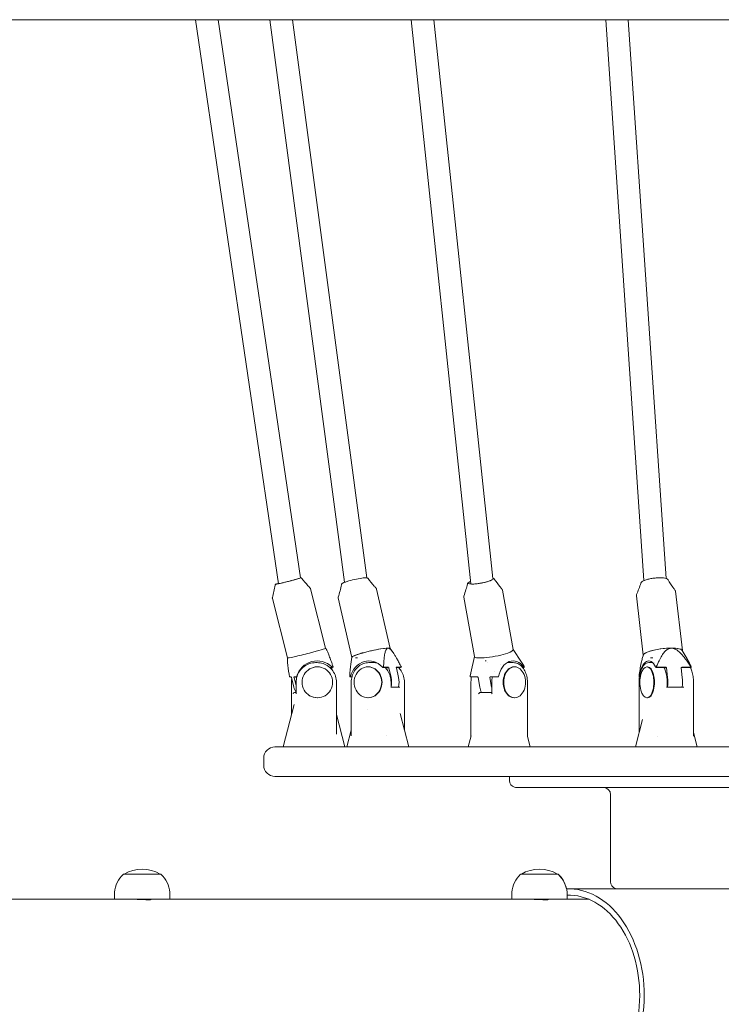
# Model space of a CAD drawing. Units: millimetres. Extents: x 0 to 7050, y 0 to 6674.
# Drawn here: x 2851 to 3351, y 2971 to 3672 of the extents above; entities that cross this region are included whole.
import ezdxf

# ---------------------------------------------------------------- set-up
doc = ezdxf.new("R2010")
doc.units = ezdxf.units.MM

# ---------------------------------------------------------------- blocks, each defined once
blk = doc.blocks.new('A$C66495581')
at = {"color": 0, "linetype": 'Continuous', "lineweight": 0, "extrusion": (0, 1, -2.22045e-16)}
for p, q in [((2670.21, 3671.66), (4378.76, 3671.66)), ((2976.44, 3671.66), (2671.21, 3671.66)), ((2976.44, 3671.66), (3035.58, 3270.19)), ((3029.36, 3671.66), (2992.61, 3671.66)), ((2992.61, 3671.66), (3051.14, 3274.36)), ((3029.36, 3671.66), (3082.59, 3271.16)), ((3130.02, 3671.66), (3045.5, 3671.66)), ((3045.5, 3671.66), (3098.3, 3274.35)), ((3130.02, 3671.66), (3172.38, 3269.99)), ((3268.55, 3671.66), (3146.11, 3671.66)), ((3146.11, 3671.66), (3188.07, 3273.77)), ((3268.55, 3671.66), (3295.59, 3272.39)), ((3431.4, 3671.66), (3284.59, 3671.66)), ((3284.59, 3671.66), (3311.53, 3273.88)), ((3058.3, 3266.64), (3069.07, 3224.27)), ((3105.39, 3266.32), (3115.1, 3223.97)), ((3031.15, 3259.73), (3041.92, 3217.37)), ((3078.09, 3260.05), (3087.8, 3217.71)), ((3167.38, 3260.68), (3175.09, 3218.31)), ((3194.95, 3265.69), (3202.65, 3223.33)), ((3290.33, 3261.56), (3295.26, 3219.32)), ((3318.16, 3264.81), (3323.09, 3222.58)), ((3069.07, 3224.26), (3069.26, 3224.01)), ((3041.92, 3217.36), (3041.87, 3217.01)), ((3087.81, 3217.77), (3086.98, 3212.93)), ((3091.06, 3217.42), (3090.43, 3217.36)), ((3091.06, 3217.42), (3091.69, 3217.47)), ((3115.07, 3224.02), (3116.99, 3221.33)), ((3175.08, 3218.39), (3172.46, 3206.63)), ((3202.64, 3223.4), (3208.51, 3214.42)), ((3295.31, 3219.5), (3294.57, 3216.97)), ((3301.31, 3217.37), (3300.49, 3217.4)), ((3301.31, 3217.37), (3302.13, 3217.33)), ((3323, 3222.73), (3326.43, 3216.73)), ((3062.98, 3214), (3061.88, 3214)), ((3063.21, 3211), (3063.13, 3211)), ((3073.75, 3210.57), (3072.64, 3210.57)), ((3073.75, 3208.79), (3073.37, 3210.27)), ((3073.76, 3210.57), (3073.91, 3210.61)), ((3099.19, 3211), (3099.42, 3211)), ((3099.87, 3214), (3103.05, 3214)), ((3109.89, 3210.57), (3113.13, 3210.57)), ((3110.78, 3210.75), (3113.75, 3210.75)), ((3115.64, 3203.49), (3114.09, 3210.27)), ((3119.4, 3210.57), (3122.38, 3210.57)), ((3120.97, 3203.49), (3119.42, 3210.27)), ((3119.54, 3210.75), (3123, 3210.75)), ((3123, 3210.75), (3122.38, 3210.57)), ((3183.48, 3215.22), (3182.78, 3215.28)), ((3184.67, 3214), (3184.67, 3214)), ((3202.56, 3214), (3198.28, 3214)), ((3203.62, 3211), (3203.27, 3211)), ((3209.98, 3210.57), (3209.26, 3210.57)), ((3210.05, 3210.58), (3210.17, 3210.63)), ((3297.81, 3211), (3298.26, 3211)), ((3299.15, 3214), (3301.9, 3214)), ((3303.16, 3214), (3303.16, 3214)), ((3304.59, 3210.57), (3310.93, 3210.57)), ((3305.42, 3210.75), (3311.25, 3210.75)), ((3312.55, 3203.49), (3311.75, 3210.27)), ((3323.01, 3203.49), (3322.22, 3210.27)), ((3322.29, 3210.57), (3329.09, 3210.57)), ((3322.61, 3210.75), (3329.41, 3210.75)), ((3329.41, 3210.75), (3329.09, 3210.57)), ((3043.4, 3203.77), (3044.55, 3203.77)), ((3044.75, 3203.29), (3046.48, 3196.51)), ((3046.55, 3203.77), (3047.66, 3203.77)), ((3046.59, 3203.29), (3048.04, 3197.58)), ((3048.22, 3203.9), (3048.43, 3203.95)), ((3086.3, 3203.79), (3086.21, 3204.18)), ((3087.75, 3203.77), (3086.35, 3203.77)), ((3086.56, 3203.9), (3086.75, 3203.95)), ((3087.8, 3203.95), (3086.75, 3203.95)), ((3172.04, 3203.77), (3177.24, 3203.77)), ((3177.68, 3203.29), (3178.92, 3196.51)), ((3185.99, 3203.29), (3187.23, 3196.51)), ((3186.26, 3203.77), (3191.3, 3203.77)), ((3191.99, 3203.9), (3192.14, 3203.95)), ((3292.32, 3203.84), (3292.27, 3204.23)), ((3292.37, 3203.9), (3292.46, 3203.95)), ((3292.52, 3203.95), (3292.46, 3203.95)), ((3044.76, 3200), (3044.76, 3177.13)), ((3048.04, 3200), (3048.04, 3191.88)), ((3076.82, 3200), (3076.82, 3162.98)), ((3087.29, 3161.9), (3087.29, 3200)), ((3121.88, 3196.59), (3115.52, 3196.59)), ((3115.63, 3196.59), (3115.63, 3200)), ((3125.17, 3165.86), (3125.17, 3200)), ((3172.57, 3200), (3172.57, 3161.48)), ((3187.42, 3200), (3187.42, 3192.43)), ((3212.75, 3200), (3212.75, 3161.48)), ((3292.25, 3164.17), (3292.25, 3200)), ((3324.22, 3196.59), (3311.74, 3196.59)), ((3312.29, 3196.59), (3312.29, 3200)), ((3331, 3161.73), (3331, 3200)), ((3047.01, 3192.73), (3048.04, 3192.73)), ((3179.22, 3192.73), (3187.42, 3192.73)), ((3046.57, 3184.15), (3038.79, 3154)), ((3063.21, 3189), (3063.13, 3189)), ((3099.19, 3189), (3099.42, 3189)), ((3203.62, 3189), (3203.27, 3189)), ((3297.81, 3189), (3298.26, 3189)), ((3076.82, 3177.13), (3082.79, 3154)), ((3098.73, 3180.92), (3098.73, 3180.92)), ((3122.09, 3177.77), (3128.23, 3154)), ((3294.64, 3173.42), (3289.62, 3154)), ((3087.29, 3165.86), (3084.23, 3154)), ((3112.45, 3161.85), (3112.45, 3161.85)), ((3172.66, 3161.77), (3170.66, 3154)), ((3212.66, 3161.75), (3212.66, 3161.75)), ((3212.76, 3161.37), (3214.66, 3154)), ((3305.4, 3161.71), (3305.4, 3161.71)), ((3331, 3164.17), (3333.62, 3154)), ((3039.05, 3154), (3033, 3154)), ((3872.9, 3154), (3039.06, 3154)), ((3088.87, 3154), (3098.73, 3154)), ((3112.91, 3154), (3112.46, 3154)), ((3113.36, 3154), (3112.91, 3154)), ((3294.26, 3154), (3295.17, 3154)), ((3295.17, 3154), (3305.4, 3154)), ((3304.94, 3154), (3304.49, 3154)), ((3305.4, 3154), (3304.94, 3154)), ((3314.14, 3154), (3305.4, 3154)), ((3319.35, 3154), (3314.14, 3154)), ((3315.03, 3154), (3314.14, 3154)), ((3315.92, 3154), (3315.03, 3154)), ((3318.12, 3154), (3318.31, 3154)), ((3328.98, 3154), (3319.12, 3154)), ((3319.12, 3154), (3319.12, 3154)), ((3321.13, 3154), (3319.35, 3154)), ((3025, 3146), (3025, 3141)), ((3033, 3133), (3872.9, 3133)), ((3200, 3130), (3200, 3133)), ((3436.88, 3125), (3205, 3125)), ((3272, 3058), (3272, 3120)), ((2925.1, 3063.4), (2925.12, 3063.4)), ((2925.12, 3063.4), (2951.8, 3063.4)), ((3207.95, 3063.4), (3207.96, 3063.4)), ((3207.96, 3063.4), (3234.65, 3063.4)), ((2918.8, 3050.5), (2918.8, 3045.5)), ((2958.1, 3050.5), (2958.1, 3045.5)), ((2958.1, 3050.5), (2958.1, 3045.5)), ((3201.65, 3050.5), (3201.65, 3045.5)), ((3240.95, 3050.5), (3240.95, 3045.5)), ((3277, 3053), (3242.16, 3053)), ((3426.46, 3053), (3277, 3053)), ((2675.26, 3045.5), (2924.56, 3045.5)), ((2958.1, 3045.5), (2924.56, 3045.5)), ((2958.1, 3045.5), (3207.4, 3045.5)), ((3240.95, 3045.5), (3207.4, 3045.5)), ((3240.95, 3045.5), (3256.65, 3045.5))]:
    blk.add_line(p, q, dxfattribs=at)
at = {"color": 0, "linetype": 'Continuous', "lineweight": 0, "extrusion": (0, -2.22045e-16, -1)}
for centre, radius, start, end in [((-3073.79, 3211.1), 0.5, 252.71435, 255.39803), ((-3210, 3211.1), 0.5, 175.58235, 250.00401), ((-3086.69, 3204.29), 0.5, 347.08725, 2.59598), ((-3292.77, 3204.29), 0.5, 353.33712, 7.38393), ((-3033, 3146), 8, 0, 90), ((-3033, 3141), 8, 270, 0), ((-2938.64, 3048.8), 19.91, 4.89336, 47.16583), ((-2938.45, 3042.22), 24.78, 58.7298, 121.2702), ((-2938.27, 3048.8), 19.91, 132.83417, 175.10665), ((-2938.27, 3048.8), 19.91, 132.83417, 175.10665), ((-3221.48, 3048.8), 19.91, 4.89336, 47.16583), ((-3221.3, 3042.22), 24.78, 58.7298, 121.2702), ((-3221.11, 3048.8), 19.91, 132.83417, 175.10665), ((-3221.11, 3048.8), 19.91, 132.83417, 167.92209)]:
    blk.add_arc(centre, radius, start, end, dxfattribs=at)
at = {"color": 0, "linetype": 'Continuous', "lineweight": 0, "extrusion": (-6.16298e-33, -2.22045e-16, -1)}
for centre, major_axis, start_param, end_param in [((3042.45, 3272.15), (8.72, 2.22), -0.079973, 1.418595), ((3048.14, 3203.9), (-0.485, -0.123), -1.722998, -0.152202)]:
    blk.add_ellipse(centre, major_axis=major_axis, ratio=0.038982, start_param=start_param, end_param=end_param, dxfattribs=at)
at = {"color": 0, "linetype": 'Continuous', "lineweight": 0}
for centre, major_axis, ratio, start_param, end_param in [((3089.69, 3272.15), (-8.77, -2.01), 0.113131, -2.376961, -1.112401), ((3089.69, 3272.15), (-8.77, -2.01), 0.113131, -1.112401, -0.764631), ((3055.49, 3220.82), (13.58, 3.45), 0.038982, -1.418595, 0), ((3101.45, 3220.82), (-13.65, -3.13), 0.113131, -2.683197, -1.187403), ((3101.45, 3220.82), (13.65, 3.13), 0.113131, 0.047181, 0.458395), ((3309.19, 3220.82), (-13.91, -1.62), 0.222032, -2.055123, -0.559329), ((3309.19, 3220.82), (13.91, 1.62), 0.222032, 0.094464, 1.08647), ((3055.49, 3220.82), (-13.58, -3.45), 0.038982, 0, 1.722998), ((3101.45, 3220.82), (-13.65, -3.13), 0.113131, -1.037399, -0.047181), ((3188.87, 3220.82), (-13.78, -2.51), 0.176206, 0, 2.34017), ((3188.87, 3220.82), (13.78, 2.51), 0.176206, -0.801423, 0), ((3309.19, 3220.82), (-13.91, -1.62), 0.222032, -0.409324, -0.094464), ((3063.13, 3200), (0, 11), 0.987688, 0, 3.141593), ((3063.21, 3200), (0, 11), 0.987688, 0, 3.141593), ((3063.21, 3200), (0, 11), 0.987688, 0, 3.141593), ((3063.21, 3200), (0, -11), 0.987688, 0, 3.141593), ((3063.21, 3200), (0, -11), 0.987688, 0, 3.141593), ((3073.45, 3210.27), (0.126, -0.484), 0.1515, -2.289976, -1.610244), ((3099.19, 3200), (0, 11), 0.891007, 0, 3.141593), ((3099.19, 3200), (0, 11), 0.891007, 0, 3.141593), ((3099.19, 3200), (0, -11), 0.891007, 0, 3.141593), ((3099.19, 3200), (0, -11), 0.891007, 0, 3.141593), ((3099.42, 3200), (0, -11), 0.891007, 0, 3.141593), ((3203.27, 3200), (0, 11), 0.707107, 0, 3.141593), ((3203.62, 3200), (0, 11), 0.707107, 0, 3.141593), ((3203.62, 3200), (0, 11), 0.707107, 0, 3.141593), ((3203.62, 3200), (0, -11), 0.707107, 0, 3.141593), ((3203.62, 3200), (0, -11), 0.707107, 0, 3.141593), ((3297.81, 3200), (0, 11), 0.45399, 0, 3.141593), ((3297.81, 3200), (0, 11), 0.45399, 0, 3.141593), ((3297.81, 3200), (0, -11), 0.45399, 0, 3.141593), ((3297.81, 3200), (0, -11), 0.45399, 0, 3.141593), ((3298.26, 3200), (0, -11), 0.45399, 0, 3.141593), ((3086.78, 3203.9), (-0.487, -0.112), 0.113131, -1.112401, 0.458395), ((3103.56, 3200), (0, 14), 0.891007, -1.81688, -1.31895), ((3108.89, 3200), (0, 14), 0.891007, -1.81688, -1.31895), ((3292.81, 3203.9), (-0.497, -0.058), 0.222032, -0.484327, 0.85094), ((3306.39, 3200), (0, 14), 0.45399, -1.81688, -1.31895), ((3316.86, 3200), (0, 14), 0.45399, -1.81688, -1.31895), ((3059.87, 3200), (0, -14), 0.987688, -1.31895, -1.026001), ((3188.51, 3200), (0, -14), 0.707107, -1.31895, -1.024491), ((3196.81, 3200), (0, -14), 0.707107, -1.31895, -1.250778), ((3046.85, 3191.73), (-0.76, -0.76), 0.854081, -2.434734, -0.863938), ((3049.04, 3191.73), (-0.76, 0.76), 0.854081, 0.706858, 0.863938), ((3178.52, 3191.73), (-0.924, -0.924), 0.414214, -2.748894, -1.178097), ((3188.42, 3191.73), (-0.924, 0.924), 0.414214, 0.392699, 1.178097), ((3267, 3120), (5, 0), 1, 0, 1.570796), ((3242.16, 2977), (0, 76), 0.707107, -1.570796, 0.029363), ((3242.16, 2977), (0, 71.5), 0.707107, -1.570796, 0.023928), ((3277, 3058), (0, 5), 1, -3.445432, -3.141593), ((3242.16, 2977), (0, -76), 0.707107, -2.693594, -2.692221), ((3242.16, 2977), (0, -71.5), 0.707107, -0.118645, 1.570796), ((3242.16, 2977), (0, -76), 0.707107, -0.110732, 1.570796)]:
    blk.add_ellipse(centre, major_axis=major_axis, ratio=ratio, start_param=start_param, end_param=end_param, dxfattribs=at)
at = {"color": 0, "linetype": 'Continuous', "lineweight": 0, "extrusion": (6.16298e-33, -2.22045e-16, -1)}
for centre, major_axis, start_param, end_param in [((3179.53, 3272.15), (8.85, 1.61), -0.251483, 0.801423), ((3191.64, 3203.9), (-0.492, -0.09), -2.34017, -0.769374)]:
    blk.add_ellipse(centre, major_axis=major_axis, ratio=0.176206, start_param=start_param, end_param=end_param, dxfattribs=at)
at = {"color": 0, "linetype": 'Continuous', "lineweight": 0, "extrusion": (-3.08149e-32, -2.22045e-16, -1)}
blk.add_ellipse((3042.45, 3272.15), major_axis=(-8.72, -2.22), ratio=0.038982, start_param=-1.722998, end_param=0.662878, dxfattribs=at)
at = {"color": 0, "linetype": 'Continuous', "lineweight": 0, "extrusion": (0, -2.22045e-16, -1)}
for centre, major_axis, ratio, start_param, end_param in [((3179.53, 3272.15), (-8.85, -1.61), 0.176206, -2.34017, 0.627047), ((3101.45, 3220.82), (-13.65, -3.13), 0.113131, 0.014009, 1.112401), ((3119.65, 3210.27), (-0.139, 0.48), 0.439669, -1.444502, 0.126294), ((3202.56, 3200), (0, 15.25), 0.707107, -0.251847, 0.766716), ((3044.67, 3203.29), (-0.126, 0.484), 0.1515, 0.039448, 1.610244), ((3046.67, 3203.29), (-0.126, 0.484), 0.1515, -1.531349, 0.039448), ((3177.33, 3203.29), (-0.171, 0.47), 0.6848, 0.244219, 1.815015), ((3186.35, 3203.29), (-0.171, 0.47), 0.6848, -1.326578, 0.244219)]:
    blk.add_ellipse(centre, major_axis=major_axis, ratio=ratio, start_param=start_param, end_param=end_param, dxfattribs=at)
at = {"color": 0, "linetype": 'Continuous', "lineweight": 0, "extrusion": (-4.93038e-32, -2.22045e-16, -1)}
blk.add_ellipse((3101.45, 3220.82), major_axis=(13.65, 3.13), ratio=0.113131, start_param=-2.029192, end_param=-0.014009, dxfattribs=at)
at = {"color": 0, "linetype": 'Continuous', "lineweight": 0, "extrusion": (3.08149e-33, -2.22045e-16, -1)}
blk.add_ellipse((3309.19, 3220.82), major_axis=(13.91, 1.63), ratio=0.222032, start_param=-2.657266, end_param=-0.061292, dxfattribs=at)
at = {"color": 0, "linetype": 'Continuous', "lineweight": 0, "extrusion": (-1.2326e-32, -2.22045e-16, -1)}
blk.add_ellipse((3309.19, 3220.82), major_axis=(-13.91, -1.63), ratio=0.222032, start_param=0.061292, end_param=0.484327, dxfattribs=at)
at = {"color": 0, "linetype": 'Continuous', "lineweight": 0, "extrusion": (-1.46937e-39, -2.22045e-16, -1)}
blk.add_ellipse((3062.98, 3200), major_axis=(0, 15.25), ratio=0.987688, start_param=-1.308483, end_param=-0.251847, dxfattribs=at)
at = {"color": 0, "linetype": 'Continuous', "lineweight": 0, "extrusion": (2.93874e-39, -2.22045e-16, -1)}
blk.add_ellipse((3062.98, 3200), major_axis=(0, 15.25), ratio=0.987688, start_param=-0.251847, end_param=0.766716, dxfattribs=at)
at = {"color": 0, "linetype": 'Continuous', "lineweight": 0, "extrusion": (-3.21424e-40, -2.22045e-16, -1)}
blk.add_ellipse((3099.87, 3200), major_axis=(0, 15.25), ratio=0.891007, start_param=-1.308483, end_param=-0.251847, dxfattribs=at)
at = {"color": 0, "linetype": 'Continuous', "lineweight": 0, "extrusion": (4.59177e-41, -2.22045e-16, -1)}
blk.add_ellipse((3099.87, 3200), major_axis=(0, 15.25), ratio=0.891007, start_param=-0.251847, end_param=0.766716, dxfattribs=at)
at = {"color": 0, "linetype": 'Continuous', "lineweight": 0, "extrusion": (3.69779e-32, -2.22045e-16, -1)}
blk.add_ellipse((3113.86, 3210.27), major_axis=(-0.139, 0.48), ratio=0.439669, start_param=0.126294, end_param=1.697091, dxfattribs=at)
at = {"color": 0, "linetype": 'Continuous', "lineweight": 0, "extrusion": (-1.83671e-40, -2.22045e-16, -1)}
blk.add_ellipse((3202.56, 3200), major_axis=(0, 15.25), ratio=0.707107, start_param=-1.308483, end_param=-0.251847, dxfattribs=at)
at = {"color": 0, "linetype": 'Continuous', "lineweight": 0, "extrusion": (9.18355e-41, -2.22045e-16, -1)}
blk.add_ellipse((3299.15, 3200), major_axis=(0, 15.25), ratio=0.45399, start_param=-1.308483, end_param=-0.251847, dxfattribs=at)
at = {"color": 0, "linetype": 'Continuous', "lineweight": 0, "extrusion": (-9.18355e-41, -2.22045e-16, -1)}
blk.add_ellipse((3299.15, 3200), major_axis=(0, 15.25), ratio=0.45399, start_param=-0.251847, end_param=0.766716, dxfattribs=at)
at = {"color": 0, "linetype": 'Continuous', "lineweight": 0, "extrusion": (4.93038e-32, -2.22045e-16, -1)}
blk.add_ellipse((3311.31, 3210.27), major_axis=(0.247, -0.435), ratio=0.862899, start_param=-2.686729, end_param=-1.115932, dxfattribs=at)
at = {"color": 0, "linetype": 'Continuous', "lineweight": 0, "extrusion": (1.2326e-32, -2.22045e-16, -1)}
blk.add_ellipse((3322.67, 3210.27), major_axis=(-0.247, 0.435), ratio=0.862899, start_param=-1.115932, end_param=0.454864, dxfattribs=at)
at = {"color": 0, "linetype": 'Continuous', "lineweight": 0, "extrusion": (-2.75506e-40, -2.22045e-16, -1)}
for centre, start_param, end_param in [((3205, 3130), 1.874636, 3.141593), ((3205, 3130), 1.570796, 1.874636), ((3277, 3058), 1.874636, 3.141593), ((3277, 3058), 1.570796, 1.874636)]:
    blk.add_ellipse(centre, major_axis=(5, 0), ratio=1, start_param=start_param, end_param=end_param, dxfattribs=at)
at = {"color": 0, "linetype": 'Continuous', "lineweight": 0}
for points, knots in [([(3043.85, 3272.15), (3044.66, 3272.36), (3045.45, 3272.57), (3046.93, 3272.98), (3047.62, 3273.17), (3048.84, 3273.52), (3049.37, 3273.68), (3050.2, 3273.95), (3050.51, 3274.06), (3050.7, 3274.13)], [3.293794, 3.293794, 3.293794, 3.293794, 3.577513, 3.577513, 3.861232, 3.861232, 4.144951, 4.144951, 4.41677, 4.41677, 4.41677, 4.41677]), ([(3052.04, 3273.99), (3051.97, 3274.08), (3051.9, 3274.14), (3051.76, 3274.25), (3051.69, 3274.28), (3051.56, 3274.34), (3051.5, 3274.35), (3051.38, 3274.38), (3051.32, 3274.39), (3051.22, 3274.4), (3051.18, 3274.4), (3051.14, 3274.4)], [4.729549, 4.729549, 4.729549, 4.729549, 4.7448393, 4.7448393, 4.7639416, 4.7639416, 4.7882587, 4.7882587, 4.8259455, 4.8259455, 4.8679388, 4.8679388, 4.8679388, 4.8679388]), ([(3052.04, 3273.99), (3053.46, 3272.18), (3054.97, 3270.45), (3057.03, 3268.2), (3057.54, 3267.64), (3058.06, 3267.08)], [0, 0, 0, 0, 6.892062, 6.892062, 9.1754, 9.1754, 9.1754, 9.1754]), ([(3095.86, 3274.29), (3096.16, 3274.32), (3096.44, 3274.35), (3096.97, 3274.38), (3097.21, 3274.39), (3097.66, 3274.4), (3097.86, 3274.39), (3098.24, 3274.36), (3098.42, 3274.33), (3098.71, 3274.24), (3098.81, 3274.21), (3099.04, 3274.07), (3099.18, 3273.98), (3099.3, 3273.81)], [3.9477577, 3.9477577, 3.9477577, 3.9477577, 4.0906635, 4.0906635, 4.2335692, 4.2335692, 4.376475, 4.376475, 4.5193807, 4.5193807, 4.5908336, 4.5908336, 4.6622865, 4.6622865, 4.6622865, 4.6622865]), ([(3099.3, 3273.81), (3100.66, 3271.99), (3102.12, 3270.25), (3104.12, 3267.97), (3104.62, 3267.4), (3105.12, 3266.84)], [0, 0, 0, 0, 6.895758, 6.895758, 9.176421, 9.176421, 9.176421, 9.176421]), ([(3189.18, 3273.46), (3189.05, 3273.64), (3188.9, 3273.77), (3188.52, 3274.02), (3188.28, 3274.11), (3188.03, 3274.17)], [0.1108655, 0.1108655, 0.1108655, 0.1108655, 0.2152992, 0.2152992, 0.385452, 0.385452, 0.385452, 0.385452]), ([(3189.18, 3273.46), (3190.44, 3271.61), (3191.82, 3269.83), (3193.69, 3267.51), (3194.16, 3266.93), (3194.63, 3266.36)], [0, 0, 0, 0, 6.902031, 6.902031, 9.178136, 9.178136, 9.178136, 9.178136]), ([(3294.94, 3272.06), (3295.57, 3272.42), (3296.36, 3272.73), (3298.1, 3273.26), (3299, 3273.48), (3300.89, 3273.85), (3301.87, 3274.01), (3303.84, 3274.24), (3304.83, 3274.32), (3306.73, 3274.41), (3307.63, 3274.41), (3309.3, 3274.33), (3310.05, 3274.24), (3311.41, 3273.96), (3311.99, 3273.78), (3312.63, 3273.25), (3312.76, 3273.11), (3312.88, 3272.93)], [3.599988, 3.599988, 3.599988, 3.599988, 4.004065, 4.004065, 4.344734, 4.344734, 4.674642, 4.674642, 5.002273, 5.002273, 5.331817, 5.331817, 5.670495, 5.670495, 6.047705, 6.047705, 6.156926, 6.156926, 6.156926, 6.156926]), ([(3033.96, 3270.08), (3033.92, 3270.06), (3033.88, 3270.04), (3033.81, 3270.01), (3033.77, 3269.99), (3033.69, 3269.95), (3033.65, 3269.92), (3033.55, 3269.86), (3033.49, 3269.82), (3033.36, 3269.67), (3033.3, 3269.6), (3033.2, 3269.4), (3033.16, 3269.3), (3033.14, 3269.19)], [1.3313249, 1.3313249, 1.3313249, 1.3313249, 1.3757872, 1.3757872, 1.4202494, 1.4202494, 1.4647117, 1.4647117, 1.509174, 1.509174, 1.5376679, 1.5376679, 1.5536363, 1.5536363, 1.5536363, 1.5536363]), ([(3034.09, 3269.94), (3034.09, 3269.94), (3034.1, 3269.94), (3034.16, 3269.94), (3034.28, 3269.96), (3034.7, 3270.02), (3035.08, 3270.09), (3036.08, 3270.28), (3036.73, 3270.42), (3038.2, 3270.75), (3039.04, 3270.95), (3040.79, 3271.37), (3041.72, 3271.6), (3043.04, 3271.94), (3043.45, 3272.04), (3043.85, 3272.15)], [1.729865, 1.729865, 1.729865, 1.729865, 1.773834, 1.773834, 1.936428, 1.936428, 2.208815, 2.208815, 2.518379, 2.518379, 2.834938, 2.834938, 3.153197, 3.153197, 3.293794, 3.293794, 3.293794, 3.293794]), ([(3058.06, 3267.08), (3058.08, 3267.06), (3058.1, 3267.04), (3058.14, 3266.99), (3058.16, 3266.96), (3058.19, 3266.9), (3058.21, 3266.87), (3058.24, 3266.81), (3058.26, 3266.78), (3058.28, 3266.71), (3058.3, 3266.67), (3058.3, 3266.64)], [1.54935342, 1.54935342, 1.54935342, 1.54935342, 1.553642, 1.553642, 1.55793058, 1.55793058, 1.56221916, 1.56221916, 1.56650774, 1.56650774, 1.57079633, 1.57079633, 1.57079633, 1.57079633]), ([(3080.31, 3269.46), (3080.34, 3269.62), (3080.39, 3269.74), (3080.54, 3269.98), (3080.63, 3270.08), (3080.86, 3270.3), (3081.01, 3270.4), (3081.34, 3270.6), (3081.51, 3270.69), (3081.91, 3270.88), (3082.14, 3270.98), (3082.62, 3271.17), (3082.89, 3271.28), (3083.18, 3271.38), (3083.19, 3271.38), (3083.2, 3271.39)], [1.6208988, 1.6208988, 1.6208988, 1.6208988, 1.6764032, 1.6764032, 1.7600569, 1.7600569, 1.9029626, 1.9029626, 2.0458684, 2.0458684, 2.1887741, 2.1887741, 2.3316799, 2.3316799, 2.3354276, 2.3354276, 2.3354276, 2.3354276]), ([(3105.39, 3266.32), (3105.38, 3266.36), (3105.37, 3266.4), (3105.34, 3266.48), (3105.33, 3266.52), (3105.29, 3266.59), (3105.27, 3266.63), (3105.23, 3266.7), (3105.21, 3266.73), (3105.17, 3266.79), (3105.14, 3266.82), (3105.12, 3266.84)], [1.57079633, 1.57079633, 1.57079633, 1.57079633, 1.5833204, 1.5833204, 1.59584447, 1.59584447, 1.60836854, 1.60836854, 1.62089261, 1.62089261, 1.63341668, 1.63341668, 1.63341668, 1.63341668]), ([(3172.19, 3271.77), (3171.95, 3271.66), (3171.73, 3271.56), (3171.3, 3271.34), (3171.1, 3271.22), (3170.74, 3270.96), (3170.57, 3270.83), (3170.27, 3270.49), (3170.12, 3270.28), (3170.05, 3269.98)], [2.5281158, 2.5281158, 2.5281158, 2.5281158, 2.6612613, 2.6612613, 2.8057825, 2.8057825, 2.9503037, 2.9503037, 3.0948249, 3.0948249, 3.0948249, 3.0948249]), ([(3171.6, 3270.15), (3171.6, 3270.15), (3171.6, 3270.15), (3171.65, 3270.13), (3171.75, 3270.09), (3172.13, 3270.01), (3172.45, 3269.98), (3173.32, 3269.93), (3173.91, 3269.93), (3175.28, 3270), (3176.08, 3270.07), (3177.78, 3270.27), (3178.68, 3270.4), (3180.49, 3270.72), (3181.4, 3270.91), (3183.12, 3271.32), (3183.93, 3271.54), (3185.04, 3271.88), (3185.4, 3272), (3185.73, 3272.12)], [3.382339, 3.382339, 3.382339, 3.382339, 3.424044, 3.424044, 3.584836, 3.584836, 3.816823, 3.816823, 4.100796, 4.100796, 4.405902, 4.405902, 4.718011, 4.718011, 5.031925, 5.031925, 5.344579, 5.344579, 5.513812, 5.513812, 5.513812, 5.513812]), ([(3185.73, 3272.12), (3186.04, 3272.23), (3186.33, 3272.35), (3186.82, 3272.56), (3187.04, 3272.67), (3187.38, 3272.86), (3187.51, 3272.94), (3187.61, 3273.02), (3187.63, 3273.04), (3187.64, 3273.05)], [5.5138116, 5.5138116, 5.5138116, 5.5138116, 5.6740961, 5.6740961, 5.8343806, 5.8343806, 5.9946651, 5.9946651, 6.0490209, 6.0490209, 6.0490209, 6.0490209]), ([(3194.63, 3266.36), (3194.66, 3266.33), (3194.69, 3266.29), (3194.74, 3266.21), (3194.77, 3266.17), (3194.81, 3266.08), (3194.84, 3266.04), (3194.88, 3265.94), (3194.89, 3265.89), (3194.92, 3265.79), (3194.94, 3265.74), (3194.95, 3265.69)], [6.15259364, 6.15259364, 6.15259364, 6.15259364, 6.17230219, 6.17230219, 6.19201075, 6.19201075, 6.21171931, 6.21171931, 6.23142787, 6.23142787, 6.25113642, 6.25113642, 6.25113642, 6.25113642]), ([(3293.6, 3270.67), (3293.64, 3270.82), (3293.71, 3270.95), (3293.85, 3271.18), (3293.93, 3271.28), (3294.11, 3271.46), (3294.2, 3271.55), (3294.39, 3271.71), (3294.49, 3271.78), (3294.71, 3271.93), (3294.82, 3272), (3294.94, 3272.06)], [3.2159894, 3.2159894, 3.2159894, 3.2159894, 3.2927891, 3.2927891, 3.3695889, 3.3695889, 3.4463886, 3.4463886, 3.5231883, 3.5231883, 3.5999881, 3.5999881, 3.5999881, 3.5999881]), ([(3312.88, 3272.93), (3314.01, 3271.03), (3315.26, 3269.2), (3316.97, 3266.81), (3317.4, 3266.22), (3317.83, 3265.63)], [0, 0, 0, 0, 6.908796, 6.908796, 9.179933, 9.179933, 9.179933, 9.179933]), ([(3031.15, 3259.73), (3031.14, 3259.77), (3031.14, 3259.81), (3031.13, 3259.88), (3031.12, 3259.92), (3031.12, 3259.99), (3031.12, 3260.02), (3031.13, 3260.09), (3031.13, 3260.12), (3031.14, 3260.19), (3031.15, 3260.22), (3031.15, 3260.24)], [4.71238898, 4.71238898, 4.71238898, 4.71238898, 4.71667756, 4.71667756, 4.72096614, 4.72096614, 4.72525473, 4.72525473, 4.72954331, 4.72954331, 4.73383189, 4.73383189, 4.73383189, 4.73383189]), ([(3078.11, 3260.65), (3078.1, 3260.62), (3078.09, 3260.58), (3078.07, 3260.51), (3078.07, 3260.47), (3078.06, 3260.39), (3078.06, 3260.35), (3078.06, 3260.27), (3078.06, 3260.22), (3078.07, 3260.14), (3078.08, 3260.1), (3078.09, 3260.05)], [4.64976863, 4.64976863, 4.64976863, 4.64976863, 4.6622927, 4.6622927, 4.67481677, 4.67481677, 4.68734084, 4.68734084, 4.69986491, 4.69986491, 4.71238898, 4.71238898, 4.71238898, 4.71238898]), ([(3167.38, 3260.68), (3167.37, 3260.73), (3167.37, 3260.78), (3167.36, 3260.88), (3167.36, 3260.94), (3167.36, 3261.04), (3167.37, 3261.09), (3167.38, 3261.19), (3167.39, 3261.23), (3167.41, 3261.33), (3167.43, 3261.37), (3167.44, 3261.41)], [3.10954377, 3.10954377, 3.10954377, 3.10954377, 3.12925233, 3.12925233, 3.14896088, 3.14896088, 3.16866944, 3.16866944, 3.188378, 3.188378, 3.20808656, 3.20808656, 3.20808656, 3.20808656]), ([(3290.46, 3262.44), (3290.44, 3262.38), (3290.42, 3262.33), (3290.38, 3262.22), (3290.37, 3262.16), (3290.34, 3262.05), (3290.34, 3261.99), (3290.32, 3261.87), (3290.32, 3261.81), (3290.32, 3261.68), (3290.32, 3261.62), (3290.33, 3261.56)], [3.0420402, 3.0420402, 3.0420402, 3.0420402, 3.067137, 3.067137, 3.0922337, 3.0922337, 3.1173304, 3.1173304, 3.1424271, 3.1424271, 3.1675238, 3.1675238, 3.1675238, 3.1675238]), ([(3318.16, 3264.81), (3318.15, 3264.87), (3318.14, 3264.93), (3318.11, 3265.05), (3318.09, 3265.11), (3318.05, 3265.23), (3318.03, 3265.28), (3317.98, 3265.39), (3317.95, 3265.44), (3317.89, 3265.54), (3317.86, 3265.59), (3317.83, 3265.63)], [0.0259312, 0.0259312, 0.0259312, 0.0259312, 0.0510279, 0.0510279, 0.0761246, 0.0761246, 0.1012213, 0.1012213, 0.126318, 0.126318, 0.1514147, 0.1514147, 0.1514147, 0.1514147]), ([(3095.1, 3220.82), (3095.1, 3220.82), (3095.09, 3220.82), (3094.94, 3220.78), (3094.8, 3220.73), (3094.5, 3220.65), (3094.35, 3220.6), (3094.21, 3220.56)], [-0.0004892, -0.0004892, -0.0004892, -0.0004892, 0, 0, 0.0520208, 0.0520208, 0.1045312, 0.1045312, 0.1045312, 0.1045312]), ([(3096.02, 3221.08), (3095.86, 3221.04), (3095.71, 3221), (3095.4, 3220.91), (3095.25, 3220.87), (3095.1, 3220.82), (3095.1, 3220.82), (3095.1, 3220.82)], [0, 0, 0, 0, 0.0525104, 0.0525104, 0.1045313, 0.1045313, 0.1050205, 0.1050205, 0.1050205, 0.1050205]), ([(3296.72, 3220.82), (3296.72, 3220.82), (3296.72, 3220.82), (3296.64, 3220.78), (3296.57, 3220.73), (3296.42, 3220.65), (3296.36, 3220.6), (3296.29, 3220.56)], [-0.0004892, -0.0004892, -0.0004892, -0.0004892, 0, 0, 0.0520208, 0.0520208, 0.1045312, 0.1045312, 0.1045312, 0.1045312]), ([(3297.21, 3221.08), (3297.13, 3221.04), (3297.04, 3221), (3296.88, 3220.91), (3296.8, 3220.87), (3296.72, 3220.82), (3296.72, 3220.82), (3296.72, 3220.82)], [0, 0, 0, 0, 0.0525104, 0.0525104, 0.1045313, 0.1045313, 0.1050205, 0.1050205, 0.1050205, 0.1050205]), ([(3043.39, 3203.78), (3042.94, 3206.57), (3042.52, 3209.34), (3042.07, 3212.87), (3041.97, 3213.83), (3041.82, 3215.59), (3041.78, 3216.4), (3041.87, 3216.98)], [0, 0, 0, 0, 10.01612, 10.01612, 13.93089, 13.93089, 18.003183, 18.003183, 18.003183, 18.003183]), ([(3061.88, 3214), (3060.43, 3214), (3058.98, 3213.77), (3056.22, 3212.86), (3054.91, 3212.19), (3052.57, 3210.46), (3051.53, 3209.41), (3049.83, 3207.04), (3049.17, 3205.72), (3048.27, 3202.93), (3048.04, 3201.46), (3048.04, 3200)], [0, 0, 0, 0, 0.314159, 0.314159, 0.628319, 0.628319, 0.942478, 0.942478, 1.256637, 1.256637, 1.570796, 1.570796, 1.570796, 1.570796]), ([(3076.82, 3200), (3076.82, 3201.46), (3076.59, 3202.93), (3075.69, 3205.72), (3075.03, 3207.04), (3073.33, 3209.41), (3072.29, 3210.46), (3069.94, 3212.19), (3068.64, 3212.86), (3065.88, 3213.77), (3064.43, 3214), (3062.98, 3214)], [4.712389, 4.712389, 4.712389, 4.712389, 5.026548, 5.026548, 5.340708, 5.340708, 5.654867, 5.654867, 5.969026, 5.969026, 6.283185, 6.283185, 6.283185, 6.283185]), ([(3072.46, 3210.2), (3072.47, 3210.23), (3072.48, 3210.26), (3072.51, 3210.34), (3072.53, 3210.4), (3072.57, 3210.49), (3072.59, 3210.52), (3072.62, 3210.56), (3072.63, 3210.57), (3072.64, 3210.57)], [0.01900848, 0.01900848, 0.01900848, 0.01900848, 0.02866566, 0.02866566, 0.04965803, 0.04965803, 0.06792541, 0.06792541, 0.08501162, 0.08501162, 0.08501162, 0.08501162]), ([(3073.75, 3210.57), (3073.76, 3210.57), (3073.76, 3210.58), (3073.74, 3210.62), (3073.72, 3210.65), (3073.67, 3210.72), (3073.63, 3210.77), (3073.53, 3210.88), (3073.48, 3210.93), (3073.43, 3210.98)], [-0.32830588, -0.32830588, -0.32830588, -0.32830588, -0.30963221, -0.30963221, -0.29095854, -0.29095854, -0.26883264, -0.26883264, -0.24670674, -0.24670674, -0.24670674, -0.24670674]), ([(3074.36, 3210.75), (3074.33, 3210.74), (3074.31, 3210.74), (3074.25, 3210.72), (3074.22, 3210.71), (3074.17, 3210.69), (3074.14, 3210.68), (3074.08, 3210.66), (3074.05, 3210.66), (3073.99, 3210.64), (3073.96, 3210.63), (3073.94, 3210.62)], [2.1658675, 2.1658675, 2.1658675, 2.1658675, 2.1739255, 2.1739255, 2.1819835, 2.1819835, 2.19004151, 2.19004151, 2.19809951, 2.19809951, 2.20615751, 2.20615751, 2.20615751, 2.20615751]), ([(3074.29, 3211.42), (3074.29, 3211.41), (3074.29, 3211.41), (3074.31, 3211.35), (3074.33, 3211.29), (3074.34, 3211.24), (3074.36, 3211.18), (3074.37, 3211.12), (3074.39, 3211.02), (3074.39, 3210.96), (3074.4, 3210.87), (3074.4, 3210.83), (3074.38, 3210.77), (3074.37, 3210.76), (3074.36, 3210.75)], [-0.0191308, -0.0191308, -0.0191308, -0.0191308, -0.0163847, -0.0163847, 0, 0, 0, 0.0163847, 0.0163847, 0.0362461, 0.0362461, 0.0612146, 0.0612146, 0.0866922, 0.0866922, 0.0866922, 0.0866922]), ([(3099.87, 3214), (3098.54, 3214), (3097.21, 3213.76), (3094.69, 3212.84), (3093.5, 3212.16), (3091.37, 3210.42), (3090.43, 3209.37), (3088.89, 3207), (3088.3, 3205.68), (3087.49, 3202.91), (3087.29, 3201.45), (3087.29, 3200)], [0, 0, 0, 0, 0.314159, 0.314159, 0.628319, 0.628319, 0.942478, 0.942478, 1.256637, 1.256637, 1.570796, 1.570796, 1.570796, 1.570796]), ([(3109.89, 3210.57), (3109.86, 3210.57), (3109.82, 3210.58), (3109.74, 3210.62), (3109.69, 3210.65), (3109.58, 3210.72), (3109.52, 3210.77), (3109.4, 3210.88), (3109.35, 3210.93), (3109.3, 3210.98)], [-0.32830588, -0.32830588, -0.32830588, -0.32830588, -0.30963221, -0.30963221, -0.29095854, -0.29095854, -0.26883264, -0.26883264, -0.24670674, -0.24670674, -0.24670674, -0.24670674]), ([(3110.32, 3211.42), (3110.32, 3211.41), (3110.32, 3211.41), (3110.32, 3211.35), (3110.32, 3211.29), (3110.34, 3211.24), (3110.35, 3211.18), (3110.37, 3211.12), (3110.42, 3211.02), (3110.46, 3210.96), (3110.53, 3210.87), (3110.58, 3210.83), (3110.67, 3210.77), (3110.73, 3210.75), (3110.78, 3210.75)], [-0.0191308, -0.0191308, -0.0191308, -0.0191308, -0.0163847, -0.0163847, 0, 0, 0, 0.0163847, 0.0163847, 0.0362461, 0.0362461, 0.0612146, 0.0612146, 0.0916706, 0.0916706, 0.0916706, 0.0916706]), ([(3115.63, 3200), (3115.63, 3201.45), (3115.43, 3202.91), (3114.62, 3205.68), (3114.03, 3207), (3112.69, 3209.06), (3112.03, 3209.86), (3111.3, 3210.57)], [4.7123891, 4.7123891, 4.7123891, 4.7123891, 5.0265483, 5.0265483, 5.3407076, 5.3407076, 5.5725145, 5.5725145, 5.5725145, 5.5725145]), ([(3113.21, 3210.01), (3113.21, 3210.02), (3113.21, 3210.02), (3113.22, 3210.06), (3113.23, 3210.11), (3113.24, 3210.2), (3113.25, 3210.24), (3113.25, 3210.34), (3113.25, 3210.4), (3113.23, 3210.49), (3113.21, 3210.52), (3113.17, 3210.56), (3113.15, 3210.57), (3113.13, 3210.57)], [-0.00036826, -0.00036826, -0.00036826, -0.00036826, 0, 0, 0.01445266, 0.01445266, 0.02866566, 0.02866566, 0.04965803, 0.04965803, 0.06792541, 0.06792541, 0.08501162, 0.08501162, 0.08501162, 0.08501162]), ([(3125.17, 3200), (3125.17, 3201.45), (3124.96, 3202.91), (3124.16, 3205.68), (3123.56, 3207), (3122.23, 3209.06), (3121.57, 3209.86), (3120.83, 3210.57)], [4.7123891, 4.7123891, 4.7123891, 4.7123891, 5.0265483, 5.0265483, 5.3407076, 5.3407076, 5.5725145, 5.5725145, 5.5725145, 5.5725145]), ([(3212.75, 3200), (3212.75, 3201.44), (3212.59, 3202.87), (3211.96, 3205.61), (3211.49, 3206.92), (3210.28, 3209.28), (3209.53, 3210.34), (3207.82, 3212.09), (3206.86, 3212.8), (3204.8, 3213.74), (3203.71, 3213.99), (3202.6, 3214), (3202.58, 3214), (3202.56, 3214)], [4.712389, 4.712389, 4.712389, 4.712389, 5.026548, 5.026548, 5.340708, 5.340708, 5.654867, 5.654867, 5.969026, 5.969026, 6.277795, 6.277795, 6.283185, 6.283185, 6.283185, 6.283185]), ([(3209.98, 3210.57), (3210.02, 3210.57), (3210.06, 3210.58), (3210.12, 3210.62), (3210.14, 3210.65), (3210.15, 3210.72), (3210.15, 3210.77), (3210.11, 3210.88), (3210.08, 3210.93), (3210.04, 3210.98)], [-0.32830588, -0.32830588, -0.32830588, -0.32830588, -0.30963221, -0.30963221, -0.29095854, -0.29095854, -0.26883264, -0.26883264, -0.24670674, -0.24670674, -0.24670674, -0.24670674]), ([(3210.41, 3211.42), (3210.42, 3211.41), (3210.42, 3211.41), (3210.45, 3211.35), (3210.48, 3211.29), (3210.49, 3211.24), (3210.49, 3211.23), (3210.49, 3211.23), (3210.49, 3211.23)], [-0.01913083, -0.01913083, -0.01913083, -0.01913083, -0.01638467, -0.01638467, 0, 0, 0, 0.00089653, 0.00089653, 0.00089653, 0.00089653]), ([(3210.49, 3211.23), (3210.49, 3211.22), (3210.49, 3211.22), (3210.49, 3211.2), (3210.49, 3211.2), (3210.49, 3211.18), (3210.5, 3211.18), (3210.5, 3211.17), (3210.5, 3211.16), (3210.5, 3211.15), (3210.5, 3211.14), (3210.5, 3211.14)], [6.25437406, 6.25437406, 6.25437406, 6.25437406, 6.25736438, 6.25736438, 6.2603547, 6.2603547, 6.26334502, 6.26334502, 6.26633534, 6.26633534, 6.26932566, 6.26932566, 6.26932566, 6.26932566]), ([(3299.15, 3214), (3298.47, 3214), (3297.79, 3213.8), (3296.47, 3213.05), (3295.83, 3212.45), (3294.68, 3210.9), (3294.17, 3209.93), (3293.31, 3207.73), (3292.97, 3206.5), (3292.47, 3203.88), (3292.32, 3202.5), (3292.26, 3200.73), (3292.25, 3200.36), (3292.25, 3200)], [0, 0, 0, 0, 0.253409, 0.253409, 0.547129, 0.547129, 0.861288, 0.861288, 1.175448, 1.175448, 1.489607, 1.489607, 1.570796, 1.570796, 1.570796, 1.570796]), ([(3292.27, 3204.35), (3292.69, 3207.56), (3293.15, 3210.77), (3294.01, 3214.87), (3294.26, 3215.93), (3294.56, 3216.92)], [0, 0, 0, 0, 10.01807, 10.01807, 13.561383, 13.561383, 13.561383, 13.561383]), ([(3304.59, 3210.57), (3304.53, 3210.57), (3304.47, 3210.58), (3304.34, 3210.62), (3304.28, 3210.65), (3304.17, 3210.72), (3304.11, 3210.77), (3304.01, 3210.88), (3303.98, 3210.93), (3303.95, 3210.98)], [-0.32830588, -0.32830588, -0.32830588, -0.32830588, -0.30963221, -0.30963221, -0.29095854, -0.29095854, -0.26883264, -0.26883264, -0.24670674, -0.24670674, -0.24670674, -0.24670674]), ([(3304.74, 3211.42), (3304.74, 3211.41), (3304.74, 3211.41), (3304.72, 3211.35), (3304.71, 3211.29), (3304.72, 3211.24), (3304.72, 3211.18), (3304.74, 3211.12), (3304.8, 3211.02), (3304.86, 3210.96), (3304.97, 3210.87), (3305.06, 3210.83), (3305.22, 3210.77), (3305.33, 3210.75), (3305.42, 3210.75)], [-0.0191308, -0.0191308, -0.0191308, -0.0191308, -0.0163847, -0.0163847, 0, 0, 0, 0.0163847, 0.0163847, 0.0362461, 0.0362461, 0.0612146, 0.0612146, 0.0916706, 0.0916706, 0.0916706, 0.0916706]), ([(3312.29, 3200), (3312.29, 3201.41), (3312.19, 3202.82), (3311.79, 3205.51), (3311.5, 3206.79), (3310.79, 3208.92), (3310.42, 3209.8), (3309.98, 3210.57)], [4.7123891, 4.7123891, 4.7123891, 4.7123891, 5.0265483, 5.0265483, 5.3407076, 5.3407076, 5.60031, 5.60031, 5.60031, 5.60031]), ([(3311.31, 3210.01), (3311.31, 3210.02), (3311.31, 3210.02), (3311.31, 3210.06), (3311.31, 3210.11), (3311.31, 3210.2), (3311.3, 3210.24), (3311.27, 3210.34), (3311.24, 3210.4), (3311.17, 3210.49), (3311.12, 3210.52), (3311.03, 3210.56), (3310.98, 3210.57), (3310.93, 3210.57)], [-0.00036826, -0.00036826, -0.00036826, -0.00036826, 0, 0, 0.01445266, 0.01445266, 0.02866566, 0.02866566, 0.04965803, 0.04965803, 0.06792541, 0.06792541, 0.08501162, 0.08501162, 0.08501162, 0.08501162]), ([(3331, 3200), (3331, 3201.41), (3330.9, 3202.82), (3330.5, 3205.51), (3330.21, 3206.79), (3329.51, 3208.92), (3329.13, 3209.8), (3328.7, 3210.57)], [4.7123891, 4.7123891, 4.7123891, 4.7123891, 5.0265483, 5.0265483, 5.3407076, 5.3407076, 5.60031, 5.60031, 5.60031, 5.60031]), ([(3047.56, 3203.54), (3047.56, 3203.54), (3047.56, 3203.55), (3047.53, 3203.58), (3047.49, 3203.61), (3047.43, 3203.68), (3047.4, 3203.71), (3047.37, 3203.75), (3047.36, 3203.76), (3047.35, 3203.77)], [-0.17039151, -0.17039151, -0.17039151, -0.17039151, -0.17002325, -0.17002325, -0.15557059, -0.15557059, -0.14135759, -0.14135759, -0.13614638, -0.13614638, -0.13614638, -0.13614638]), ([(3171.89, 3203.79), (3171.89, 3203.84), (3171.89, 3203.9), (3171.9, 3204), (3171.91, 3204.06), (3171.92, 3204.11)], [-0.03209716, -0.03209716, -0.03209716, -0.03209716, -0.01604681, -0.01604681, -0.00000186, -0.00000186, -0.00000186, -0.00000186]), ([(3172.04, 3203.77), (3172.01, 3203.77), (3171.98, 3203.78), (3171.93, 3203.78), (3171.91, 3203.78), (3171.89, 3203.79)], [-0.02742188, -0.02742188, -0.02742188, -0.02742188, -0.01361562, -0.01361562, -0.00000104, -0.00000104, -0.00000104, -0.00000104]), ([(3172.94, 3203.77), (3172.71, 3202.64), (3172.59, 3201.46), (3172.57, 3200.19), (3172.57, 3200.1), (3172.57, 3200)], [1.2920955, 1.2920955, 1.2920955, 1.2920955, 1.5499639, 1.5499639, 1.5707964, 1.5707964, 1.5707964, 1.5707964]), ([(3186.69, 3203.54), (3186.69, 3203.54), (3186.69, 3203.55), (3186.66, 3203.58), (3186.64, 3203.61), (3186.61, 3203.68), (3186.6, 3203.71), (3186.59, 3203.75), (3186.59, 3203.76), (3186.59, 3203.77)], [-0.17039151, -0.17039151, -0.17039151, -0.17039151, -0.17002325, -0.17002325, -0.15557059, -0.15557059, -0.14135759, -0.14135759, -0.13614638, -0.13614638, -0.13614638, -0.13614638]), ([(3187.79, 3203.77), (3187.56, 3202.64), (3187.44, 3201.46), (3187.42, 3200.19), (3187.42, 3200.1), (3187.42, 3200)], [1.2920955, 1.2920955, 1.2920955, 1.2920955, 1.5499639, 1.5499639, 1.5707964, 1.5707964, 1.5707964, 1.5707964]), ([(3172.56, 3161.37), (3172.56, 3161.38), (3172.56, 3161.38), (3172.57, 3161.4), (3172.57, 3161.41), (3172.57, 3161.44), (3172.57, 3161.46), (3172.57, 3161.48)], [0.854615, 0.854615, 0.854615, 0.854615, 0.8712467, 0.8712467, 0.9194623, 0.9194623, 0.9694517, 0.9694517, 0.9694517, 0.9694517]), ([(3212.75, 3161.47), (3212.75, 3161.45), (3212.75, 3161.43), (3212.76, 3161.39), (3212.76, 3161.38), (3212.76, 3161.36), (3212.76, 3161.35), (3212.76, 3161.34), (3212.76, 3161.33), (3212.76, 3161.33), (3212.76, 3161.33), (3212.76, 3161.33)], [0.0029211, 0.0029211, 0.0029211, 0.0029211, 0.0745348, 0.0745348, 0.1268231, 0.1268231, 0.1547386, 0.1547386, 0.1979474, 0.1979474, 0.2284975, 0.2284975, 0.2284975, 0.2284975]), ([(2943.05, 3045.19), (2942.47, 3045.19), (2941.74, 3045.21), (2940.14, 3045.27), (2939.27, 3045.31), (2937.64, 3045.38), (2936.77, 3045.43), (2935.17, 3045.48), (2934.44, 3045.5), (2933.86, 3045.5)], [-3.9200733, -3.9200733, -3.9200733, -3.9200733, -3.6750684, -3.6750684, -3.4300635, -3.4300635, -3.1850592, -3.1850592, -2.940055, -2.940055, -2.940055, -2.940055]), ([(2938.45, 3045.35), (2939.27, 3045.38), (2940.14, 3045.43), (2941.74, 3045.48), (2942.47, 3045.5), (2943.63, 3045.5), (2944.13, 3045.48), (2944.79, 3045.43), (2944.95, 3045.38), (2944.95, 3045.31), (2944.79, 3045.27), (2944.13, 3045.21), (2943.63, 3045.19), (2943.05, 3045.19)], [2.450047, 2.450047, 2.450047, 2.450047, 2.695051, 2.695051, 2.940055, 2.940055, 3.185059, 3.185059, 3.430063, 3.430063, 3.675068, 3.675068, 3.920073, 3.920073, 3.920073, 3.920073]), ([(3225.89, 3045.19), (3225.32, 3045.19), (3224.59, 3045.21), (3222.98, 3045.27), (3222.11, 3045.31), (3220.48, 3045.38), (3219.61, 3045.43), (3218.01, 3045.48), (3217.28, 3045.5), (3216.7, 3045.5)], [-3.9200733, -3.9200733, -3.9200733, -3.9200733, -3.6750684, -3.6750684, -3.4300635, -3.4300635, -3.1850592, -3.1850592, -2.940055, -2.940055, -2.940055, -2.940055]), ([(3221.3, 3045.35), (3222.11, 3045.38), (3222.98, 3045.43), (3224.59, 3045.48), (3225.32, 3045.5), (3226.47, 3045.5), (3226.97, 3045.48), (3227.63, 3045.43), (3227.8, 3045.38), (3227.8, 3045.31), (3227.63, 3045.27), (3226.97, 3045.21), (3226.47, 3045.19), (3225.89, 3045.19)], [2.450047, 2.450047, 2.450047, 2.450047, 2.695051, 2.695051, 2.940055, 2.940055, 3.185059, 3.185059, 3.430063, 3.430063, 3.675068, 3.675068, 3.920073, 3.920073, 3.920073, 3.920073])]:
    blk.add_open_spline(points, degree=3, knots=knots, dxfattribs=at)
for points in [[(3031.15, 3260.24), (3031.92, 3263.2), (3032.64, 3266.18), (3033.14, 3269.19)], [(3078.11, 3260.65), (3078.94, 3263.56), (3079.73, 3266.49), (3080.31, 3269.46)], [(3168.97, 3266.12), (3169.36, 3267.4), (3169.73, 3268.68), (3170.05, 3269.98)], [(3290.46, 3262.44), (3291.61, 3265.15), (3292.71, 3267.88), (3293.6, 3270.67)], [(3167.44, 3261.41), (3167.98, 3262.97), (3168.5, 3264.54), (3168.97, 3266.12)], [(3041.87, 3216.98), (3041.87, 3216.98), (3041.87, 3216.98), (3041.87, 3216.98)], [(3086.2, 3204.31), (3086.33, 3207.31), (3086.52, 3210.27), (3086.98, 3212.93)], [(3086.98, 3212.93), (3086.98, 3212.93), (3086.98, 3212.93), (3086.98, 3212.93)], [(3106, 3213.61), (3105.04, 3213.87), (3104.04, 3214), (3103.05, 3214)], [(3193.72, 3212.95), (3193.72, 3212.95), (3193.72, 3212.95), (3193.72, 3212.95)], [(3294.56, 3216.92), (3294.56, 3216.92), (3294.56, 3216.92), (3294.56, 3216.93)], [(3322.29, 3210.57), (3322.29, 3210.57), (3322.29, 3210.57), (3322.29, 3210.57)], [(3043.4, 3203.77), (3043.4, 3203.77), (3043.39, 3203.78), (3043.39, 3203.78)], [(3046.72, 3207.19), (3046.72, 3207.19), (3046.72, 3207.19), (3046.72, 3207.19)], [(3189.23, 3207.99), (3189.23, 3207.99), (3189.23, 3207.99), (3189.23, 3207.99)], [(3044.97, 3202.44), (3044.83, 3201.64), (3044.76, 3200.82), (3044.76, 3200)], [(3172.66, 3161.77), (3172.66, 3161.77), (3172.66, 3161.77), (3172.66, 3161.77)]]:
    blk.add_open_spline(points, degree=3, dxfattribs=at)
for points, weights in [([(3110.32, 3211.42), (3110.96, 3224.31), (3113.53, 3224.31)], [1.11360429675, 1.33285018405, 1.33285018405]), ([(3113.53, 3224.31), (3116.17, 3224.31), (3123, 3210.75)], [1.33285018405, 1.33285018405, 1.10416924569]), ([(3304.74, 3211.42), (3310.29, 3224.31), (3315.35, 3224.31)], [1.11360429675, 1.33285018405, 1.33285018405]), ([(3315.35, 3224.31), (3320.51, 3224.31), (3329.41, 3210.75)], [1.33285018405, 1.33285018405, 1.10416924569]), ([(3074.29, 3211.42), (3070.43, 3222.45), (3069.26, 3224.01)], [1.11360429675, 1.29602294065, 1.32666422602]), ([(3210.41, 3211.42), (3209.42, 3213.03), (3208.51, 3214.42)], [1.11360429675, 1.13700633033, 1.15791045992]), ([(3326.43, 3216.73), (3327.74, 3214.45), (3329.41, 3210.75)], [1.1135694949, 1.07119854804, 1.01225521562]), ([(3171.92, 3204.11), (3172.19, 3205.43), (3172.46, 3206.63)], [1.01597601806, 1.03102378382, 1.04497194427])]:
    blk.add_rational_spline(points, weights, degree=2, dxfattribs=at)

msp = doc.modelspace()

# ---------------------------------------------------------------- block references
msp.add_blockref('A$C66495581', (0, 0))

doc.saveas('drawing.dxf')
